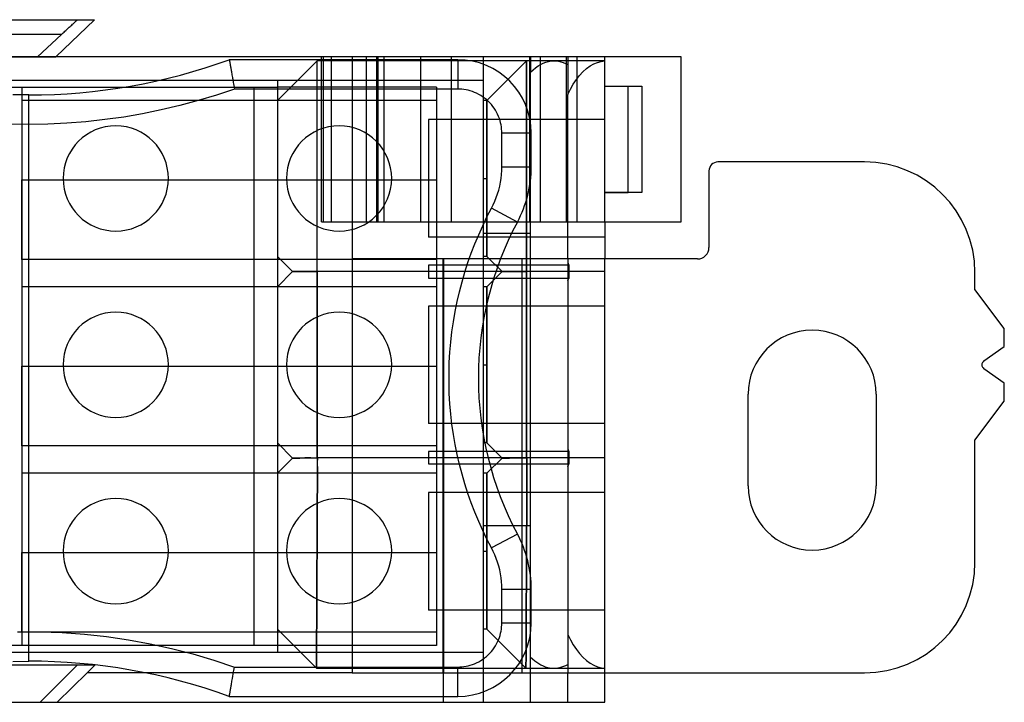
# Model space of a CAD drawing. Units: millimetres. Extents: x -35.4 to 41.8, y -14.3 to 15.2.
# Drawn here: x -0.7 to 41.8, y -14.3 to 15.2 of the extents above; entities that cross this region are included whole.
import ezdxf

# ---------------------------------------------------------------- set-up
doc = ezdxf.new("R2010")
doc.units = ezdxf.units.MM
doc.layers.add('MAIN-1', color=7, linetype='Continuous')
doc.layers.add('MAIN-2', color=7, linetype='Continuous')

msp = doc.modelspace()

# ---------------------------------------------------------------- linework, layer by layer
at = {"layer": 'MAIN-1'}
for p, q in [((-7.23, 15.189), (2.517, 15.189)), ((2.517, 15.189), (0.842, 13.589)), ((-5.555, 13.589), (0.842, 13.589)), ((12.325, 13.589), (0.842, 13.589)), ((12.393, 13.589), (12.325, 13.589)), ((12.325, 6.451), (12.325, 13.589)), ((12.393, 13.589), (12.393, 6.451)), ((14.271, 13.589), (12.393, 13.589)), ((14.711, 13.589), (14.271, 13.589)), ((14.271, 6.451), (14.271, 13.589)), ((27.87, 13.589), (14.711, 13.589)), ((14.711, 13.589), (14.711, 6.451)), ((27.87, 6.451), (27.87, 13.589)), ((24.568, 12.315), (26.168, 12.315)), ((24.568, 7.718), (24.568, 12.315)), ((25.584, 7.721), (25.584, 12.315)), ((26.168, 12.315), (26.168, 7.718)), ((35.794, 9.042), (29.463, 9.042)), ((29.075, 8.654), (29.075, 5.348)), ((24.568, 7.721), (25.584, 7.721)), ((26.168, 7.718), (24.568, 7.718)), ((12.325, 6.451), (12.393, 6.451)), ((12.393, 6.451), (14.271, 6.451)), ((13.646, 6.451), (13.646, 4.851)), ((14.271, 6.451), (14.711, 6.451)), ((14.711, 6.451), (27.87, 6.451)), ((24.568, 6.451), (24.568, 4.851)), ((13.646, 4.851), (13.646, -13.03)), ((17.608, 4.851), (13.646, 4.851)), ((28.578, 4.851), (17.608, 4.851)), ((17.608, -13.03), (17.608, 4.851)), ((40.57, 3.539), (40.57, 4.267)), ((41.84, 1.854), (40.57, 3.539)), ((41.84, 1.067), (41.84, 1.854)), ((40.956, 0.448), (41.84, 1.067)), ((41.84, -0.508), (40.956, 0.111)), ((41.84, -1.296), (41.84, -0.508)), ((30.765, -4.953), (30.765, -0.991)), ((36.302, -0.991), (36.302, -4.953)), ((40.57, -2.981), (41.84, -1.296)), ((40.57, -8.255), (40.57, -2.981)), ((2.533, -12.7), (-7.246, -12.7)), ((1.771, -12.7), (0.17, -14.3)), ((2.203, -13.03), (2.533, -12.7)), ((0.9, -14.3), (2.203, -13.03)), ((13.646, -13.03), (2.203, -13.03)), ((13.646, -13.03), (17.608, -13.03)), ((17.583, -13.03), (17.583, -14.3)), ((17.608, -13.03), (35.794, -13.03)), ((22.967, -14.3), (22.967, -13.03)), ((24.568, -14.3), (24.568, -13.03)), ((-4.883, -14.3), (0.17, -14.3)), ((0.17, -14.3), (0.9, -14.3)), ((0.9, -14.3), (17.583, -14.3)), ((17.583, -14.3), (22.967, -14.3)), ((22.967, -14.3), (24.568, -14.3))]:
    msp.add_line(p, q, dxfattribs=at)
for centre, radius, start, end in [((29.463, 8.654), 0.388, 90, 180), ((35.794, 4.267), 4.775, 0, 90), ((28.578, 5.348), 0.496, 270, 0), ((33.534, -0.991), 2.769, 90, 180), ((33.534, -0.991), 2.769, 0, 90), ((41.074, 0.279), 0.206, 125, 235), ((33.534, -4.953), 2.769, 180, 270), ((33.534, -4.953), 2.769, 270, 0), ((35.794, -8.255), 4.775, 270, 0)]:
    msp.add_arc(centre, radius, start, end, dxfattribs=at)
at = {"layer": 'MAIN-2'}
for p, q in [((1.425, 14.865), (1.461, 14.897)), ((1.461, 14.897), (1.496, 14.929)), ((1.496, 14.929), (1.529, 14.96)), ((1.529, 14.96), (1.561, 14.989)), ((1.561, 14.989), (1.591, 15.017)), ((1.591, 15.017), (1.62, 15.042)), ((1.62, 15.042), (1.646, 15.066)), ((1.646, 15.066), (1.67, 15.088)), ((1.67, 15.088), (1.692, 15.108)), ((1.692, 15.108), (1.712, 15.125)), ((1.712, 15.125), (1.73, 15.141)), ((1.73, 15.141), (1.745, 15.154)), ((1.745, 15.154), (1.757, 15.165)), ((1.757, 15.165), (1.768, 15.174)), ((1.768, 15.174), (1.776, 15.181)), ((1.776, 15.181), (1.782, 15.185)), ((1.782, 15.185), (1.786, 15.188)), ((1.786, 15.188), (1.788, 15.189)), ((1.09, 14.554), (-5.803, 14.554)), ((0.054, 13.589), (1.09, 14.554)), ((1.09, 14.554), (1.126, 14.588)), ((1.126, 14.588), (1.163, 14.622)), ((1.163, 14.622), (1.2, 14.656)), ((1.2, 14.656), (1.238, 14.691)), ((1.238, 14.691), (1.276, 14.727)), ((1.276, 14.727), (1.313, 14.762)), ((1.313, 14.762), (1.351, 14.796)), ((1.351, 14.796), (1.388, 14.831)), ((1.388, 14.831), (1.425, 14.865)), ((0.054, 13.589), (-4.767, 13.589)), ((0.842, 13.589), (0.054, 13.589)), ((8.341, 13.462), (8.342, 13.461)), ((18.218, 13.462), (8.341, 13.462)), ((8.341, 13.462), (8.341, 13.462)), ((8.342, 13.461), (8.342, 13.457)), ((8.342, 13.457), (8.343, 13.451)), ((8.343, 13.451), (8.345, 13.443)), ((8.345, 13.443), (8.346, 13.433)), ((8.346, 13.433), (8.349, 13.419)), ((8.349, 13.419), (8.351, 13.404)), ((8.351, 13.404), (8.354, 13.386)), ((8.354, 13.386), (8.358, 13.365)), ((8.358, 13.365), (8.362, 13.342)), ((8.362, 13.342), (8.367, 13.316)), ((8.367, 13.316), (8.372, 13.288)), ((8.372, 13.288), (8.377, 13.257)), ((8.377, 13.257), (8.383, 13.224)), ((8.383, 13.224), (8.389, 13.188)), ((10.42, 11.696), (12.134, 13.411)), ((12.134, 4.305), (12.134, 13.411)), ((24.568, 13.411), (12.134, 13.411)), ((12.134, 4.305), (12.134, 13.411)), ((12.745, 13.589), (12.745, 6.451)), ((13.646, 13.589), (13.646, 13.589)), ((13.646, 13.589), (13.646, 6.451)), ((14.757, 13.589), (14.757, 6.451)), ((14.764, 6.451), (14.764, 13.589)), ((15.016, 13.589), (15.016, 6.451)), ((16.612, 13.589), (16.612, 6.451)), ((17.932, 13.589), (17.932, 6.451)), ((18.218, 13.462), (18.218, 12.192)), ((18.218, 13.462), (18.218, 13.462)), ((19.31, 13.589), (19.31, 13.589)), ((19.31, 13.589), (19.31, 12.573)), ((19.475, 11.696), (21.189, 13.411)), ((21.189, 13.411), (21.189, 4.305)), ((22.375, 13.411), (21.189, 13.411)), ((21.189, 4.305), (21.189, 13.411)), ((21.311, 13.589), (21.311, 6.451)), ((21.367, 13.589), (21.367, 13.589)), ((21.367, 13.589), (21.367, 12.928)), ((21.687, 13.192), (21.799, 13.258)), ((21.774, 13.589), (21.774, 6.451)), ((21.799, 13.258), (21.912, 13.313)), ((21.912, 13.313), (22.027, 13.356)), ((22.027, 13.356), (22.142, 13.386)), ((22.142, 13.386), (22.259, 13.405)), ((22.259, 13.405), (22.375, 13.411)), ((22.375, 13.411), (22.476, 13.406)), ((22.476, 13.406), (22.576, 13.393)), ((22.576, 13.393), (22.676, 13.37)), ((22.676, 13.37), (22.774, 13.338)), ((22.774, 13.338), (22.872, 13.298)), ((22.872, 13.298), (22.967, 13.25)), ((22.905, 13.589), (22.905, 6.451)), ((22.967, 13.589), (22.967, 13.589)), ((22.967, 13.589), (22.967, 11.959)), ((23.368, 13.589), (23.368, 6.451)), ((23.374, 6.451), (23.374, 13.589)), ((23.934, 13.189), (24.091, 13.28)), ((24.091, 13.28), (24.25, 13.347)), ((24.25, 13.347), (24.409, 13.39)), ((24.409, 13.39), (24.568, 13.409)), ((24.568, 13.589), (24.568, 13.589)), ((24.568, 12.315), (24.568, 13.589)), ((27.87, 13.589), (27.87, 13.589)), ((8.389, 13.188), (8.396, 13.149)), ((8.396, 13.149), (8.403, 13.108)), ((8.403, 13.108), (8.41, 13.069)), ((8.41, 13.069), (8.417, 13.031)), ((8.417, 13.031), (8.424, 12.99)), ((8.424, 12.99), (8.431, 12.947)), ((8.431, 12.947), (8.439, 12.901)), ((8.439, 12.901), (8.448, 12.853)), ((8.448, 12.853), (8.457, 12.801)), ((8.457, 12.801), (8.466, 12.747)), ((21.367, 12.928), (21.471, 13.026)), ((21.367, 4.305), (21.367, 12.928)), ((21.471, 13.026), (21.578, 13.115)), ((21.578, 13.115), (21.687, 13.192)), ((23.343, 12.602), (23.483, 12.781)), ((23.483, 12.781), (23.628, 12.939)), ((23.628, 12.939), (23.779, 13.076)), ((23.779, 13.076), (23.934, 13.189)), ((-4.82, 12.573), (10.42, 12.573)), ((8.466, 12.747), (8.476, 12.691)), ((8.476, 12.691), (8.482, 12.656)), ((8.482, 12.656), (8.488, 12.623)), ((8.488, 12.623), (8.495, 12.583)), ((8.495, 12.583), (8.503, 12.536)), ((8.503, 12.536), (8.512, 12.482)), ((8.512, 12.482), (8.523, 12.42)), ((8.523, 12.42), (8.534, 12.351)), ((8.534, 12.351), (8.548, 12.275)), ((10.42, 12.573), (19.31, 12.573)), ((10.42, 12.573), (10.42, 12.573)), ((10.42, 12.573), (10.42, -12.141)), ((19.31, 12.573), (19.31, 12.573)), ((19.31, 12.573), (19.31, 12.573)), ((19.31, 12.573), (19.31, -12.141)), ((23.084, 12.189), (23.21, 12.404)), ((23.21, 12.404), (23.343, 12.602)), ((-20.95, 12.281), (10.42, 12.281)), ((-0.324, 11.938), (-1.013, 11.947)), ((-0.63, 12.281), (-0.63, 12.281)), ((-0.63, 12.281), (-0.63, 11.452)), ((-0.324, 10.668), (-0.324, 11.938)), ((-0.324, -12.522), (-0.324, 11.938)), ((7.784, 11.93), (6.997, 11.692)), ((8.562, 12.192), (7.784, 11.93)), ((8.548, 12.275), (8.562, 12.192)), ((18.218, 12.192), (8.562, 12.192)), ((9.4, 12.281), (9.4, 12.281)), ((9.4, 12.281), (9.4, 11.692)), ((10.42, 12.281), (10.42, -11.849)), ((10.42, 12.281), (10.42, 12.281)), ((17.3, 12.281), (10.42, 12.281)), ((17.3, 12.281), (17.3, 12.281)), ((17.3, 12.281), (17.3, -11.849)), ((18.305, 12.19), (18.218, 12.192)), ((18.394, 12.184), (18.305, 12.19)), ((18.485, 12.173), (18.394, 12.184)), ((18.576, 12.158), (18.485, 12.173)), ((18.667, 12.138), (18.576, 12.158)), ((18.759, 12.113), (18.667, 12.138)), ((18.85, 12.084), (18.759, 12.113)), ((18.941, 12.049), (18.85, 12.084)), ((19.031, 12.009), (18.941, 12.049)), ((19.12, 11.964), (19.031, 12.009)), ((19.207, 11.915), (19.12, 11.964)), ((22.967, 11.959), (23.084, 12.189)), ((22.967, 4.851), (22.967, 11.959)), ((24.568, 12.319), (25.584, 12.319)), ((24.568, 12.319), (24.568, 12.319)), ((24.568, 12.315), (24.568, 12.315)), ((26.168, 12.315), (26.168, 12.315)), ((-0.63, 11.696), (-0.63, 8.266)), ((10.42, 11.696), (-0.63, 11.696)), ((6.997, 11.692), (6.201, 11.478)), ((17.3, 11.696), (9.4, 11.696)), ((9.4, 11.692), (9.4, 8.266)), ((9.4, 11.692), (9.4, 8.266)), ((19.291, 11.86), (19.207, 11.915)), ((19.373, 11.801), (19.291, 11.86)), ((19.475, 11.696), (19.31, 11.696)), ((19.452, 11.737), (19.373, 11.801)), ((19.528, 11.669), (19.452, 11.737)), ((19.475, 11.696), (19.475, 8.331)), ((19.475, 8.331), (19.475, 11.696)), ((19.6, 11.597), (19.528, 11.669)), ((19.668, 11.522), (19.6, 11.597)), ((19.732, 11.443), (19.668, 11.522)), ((-0.63, 11.452), (-0.63, 8.266)), ((4.59, 11.124), (3.776, 10.985)), ((5.399, 11.289), (4.59, 11.124)), ((6.201, 11.478), (5.399, 11.289)), ((19.791, 11.361), (19.732, 11.443)), ((19.846, 11.276), (19.791, 11.361)), ((19.895, 11.189), (19.846, 11.276)), ((19.94, 11.101), (19.895, 11.189)), ((19.98, 11.011), (19.94, 11.101)), ((-0.324, 10.668), (-1.145, 10.68)), ((0.496, 10.68), (-0.324, 10.668)), ((1.318, 10.718), (0.496, 10.68)), ((2.139, 10.782), (1.318, 10.718)), ((2.959, 10.871), (2.139, 10.782)), ((3.776, 10.985), (2.959, 10.871)), ((16.948, 10.871), (16.948, 5.791)), ((24.568, 10.871), (16.948, 10.871)), ((16.948, 10.871), (16.948, 10.871)), ((20.014, 10.92), (19.98, 11.011)), ((20.044, 10.828), (20.014, 10.92)), ((20.069, 10.736), (20.044, 10.828)), ((20.089, 10.645), (20.069, 10.736)), ((20.104, 10.554), (20.089, 10.645)), ((24.568, 10.871), (24.568, 10.871)), ((3.435, 10.604), (3.435, 10.604)), ((13.087, 10.604), (13.087, 10.604)), ((20.114, 10.464), (20.104, 10.554)), ((20.121, 10.374), (20.114, 10.464)), ((20.123, 10.287), (20.121, 10.374)), ((20.123, 8.839), (20.123, 10.287)), ((21.393, 10.287), (20.123, 10.287)), ((21.393, 8.839), (21.393, 10.287)), ((21.393, 10.287), (21.393, 10.287)), ((29.463, 9.042), (29.463, 9.042)), ((35.794, 9.042), (35.794, 9.042)), ((20.108, 8.501), (20.119, 8.67)), ((20.119, 8.67), (20.123, 8.839)), ((20.123, 8.839), (21.393, 8.839)), ((21.393, 8.839), (21.393, 8.839)), ((29.075, 8.654), (29.075, 8.654)), ((-0.63, 8.266), (-0.63, 5.079)), ((-0.63, 4.836), (-0.63, 8.266)), ((-0.63, 8.266), (10.42, 8.266)), ((-0.63, 8.266), (10.42, 8.266)), ((9.4, 8.266), (9.4, 4.836)), ((9.4, 8.266), (9.4, 4.839)), ((9.4, 8.266), (17.3, 8.266)), ((9.4, 8.266), (17.3, 8.266)), ((19.31, 8.331), (19.475, 8.331)), ((19.31, 8.331), (19.475, 8.331)), ((19.475, 8.331), (19.475, 4.965)), ((19.475, 4.965), (19.475, 8.331)), ((20.028, 7.997), (20.062, 8.164)), ((20.062, 8.164), (20.089, 8.332)), ((20.089, 8.332), (20.108, 8.501)), ((19.882, 7.507), (19.938, 7.668)), ((19.938, 7.668), (19.987, 7.831)), ((19.987, 7.831), (20.028, 7.997)), ((24.568, 7.721), (24.568, 7.721)), ((24.568, 6.451), (24.568, 7.718)), ((24.568, 7.718), (24.568, 7.718)), ((26.168, 7.718), (26.168, 7.718)), ((19.749, 7.194), (19.819, 7.349)), ((19.819, 7.349), (19.882, 7.507)), ((19.48, 6.67), (19.673, 7.044)), ((19.673, 7.044), (19.749, 7.194)), ((20.793, 6.445), (19.673, 7.044)), ((13.646, 6.451), (13.646, 6.451)), ((13.646, 6.451), (13.646, 6.451)), ((19.296, 6.289), (19.48, 6.67)), ((20.793, 6.445), (20.793, 6.445)), ((24.568, 6.451), (24.568, 6.451)), ((27.87, 6.451), (27.87, 6.451)), ((3.435, 6.058), (3.435, 6.058)), ((13.087, 6.058), (13.087, 6.058)), ((19.121, 5.901), (19.296, 6.289)), ((19.31, 5.969), (21.367, 5.969)), ((19.31, 5.969), (19.31, 5.969)), ((21.367, 5.969), (21.367, 5.969)), ((16.948, 5.791), (16.948, 5.791)), ((24.568, 5.791), (16.948, 5.791)), ((18.956, 5.505), (19.121, 5.901)), ((24.568, 5.791), (24.568, 5.791)), ((18.801, 5.104), (18.956, 5.505)), ((29.075, 5.348), (29.075, 5.348)), ((-0.63, 5.079), (-0.63, 3.402)), ((10.42, 4.836), (-0.63, 4.836)), ((9.4, 4.839), (9.4, 3.642)), ((17.3, 4.836), (9.4, 4.836)), ((10.42, 4.965), (11.08, 4.305)), ((13.646, 4.851), (13.646, 4.851)), ((13.646, 4.851), (13.646, 4.851)), ((17.583, 4.851), (17.583, 4.851)), ((17.583, 4.851), (17.583, 4.851)), ((17.583, -13.03), (17.583, 4.851)), ((18.524, 4.282), (18.657, 4.696)), ((18.657, 4.696), (18.801, 5.104)), ((19.475, 4.965), (19.31, 4.965)), ((19.475, 4.965), (20.135, 4.305)), ((20.986, 4.851), (20.986, -13.03)), ((22.967, 4.851), (22.967, 4.851)), ((22.967, 4.851), (22.967, -13.03)), ((22.967, 4.851), (22.967, 4.851)), ((22.967, 4.703), (22.976, 4.686)), ((22.976, 4.686), (22.984, 4.668)), ((24.568, 4.851), (24.568, 4.851)), ((24.568, -13.03), (24.568, 4.851)), ((28.578, 4.851), (28.578, 4.851)), ((10.42, 3.645), (11.08, 4.305)), ((11.118, 4.305), (11.08, 4.305)), ((11.08, 4.305), (11.118, 4.305)), ((11.226, 4.305), (11.118, 4.305)), ((11.118, 4.305), (11.225, 4.305)), ((11.225, 4.305), (11.393, 4.305)), ((11.394, 4.305), (11.226, 4.305)), ((11.393, 4.305), (11.608, 4.305)), ((11.608, 4.305), (11.394, 4.305)), ((11.857, 4.305), (11.608, 4.305)), ((11.608, 4.305), (11.857, 4.305)), ((12.134, 4.305), (11.857, 4.305)), ((11.857, 4.305), (12.134, 4.305)), ((24.568, 4.305), (12.134, 4.305)), ((12.134, 4.305), (12.134, -3.74)), ((16.948, 4.305), (12.134, 4.305)), ((12.134, -3.74), (12.134, 4.305)), ((16.948, 4.583), (16.948, 4.305)), ((23.027, 4.583), (16.948, 4.583)), ((16.948, 4.305), (16.948, 4.027)), ((18.401, 3.863), (18.524, 4.282)), ((19.475, 3.645), (20.135, 4.305)), ((20.173, 4.305), (20.135, 4.305)), ((20.135, 4.305), (20.173, 4.305)), ((20.281, 4.305), (20.173, 4.305)), ((20.173, 4.305), (20.28, 4.305)), ((20.28, 4.305), (20.448, 4.305)), ((20.449, 4.305), (20.281, 4.305)), ((20.448, 4.305), (20.663, 4.305)), ((20.663, 4.305), (20.449, 4.305)), ((20.912, 4.305), (20.663, 4.305)), ((20.663, 4.305), (20.912, 4.305)), ((21.189, 4.305), (20.912, 4.305)), ((20.912, 4.305), (21.189, 4.305)), ((22.967, 4.305), (21.189, 4.305)), ((21.189, 4.305), (21.189, -3.74)), ((21.367, 4.305), (21.189, 4.305)), ((21.189, -3.74), (21.189, 4.305)), ((21.367, -3.734), (21.367, 4.305)), ((22.984, 4.668), (22.992, 4.651)), ((22.992, 4.651), (23.001, 4.634)), ((23.001, 4.634), (23.009, 4.617)), ((23.009, 4.617), (23.018, 4.6)), ((23.018, 4.6), (23.027, 4.583)), ((23.027, 4.027), (23.027, 4.583)), ((40.57, 4.267), (40.57, 4.267)), ((16.948, 4.027), (23.027, 4.027)), ((18.29, 3.439), (18.401, 3.863)), ((22.967, 3.907), (22.976, 3.924)), ((22.976, 3.924), (22.984, 3.942)), ((22.984, 3.942), (22.992, 3.959)), ((22.992, 3.959), (23.001, 3.976)), ((23.001, 3.976), (23.009, 3.993)), ((23.009, 3.993), (23.018, 4.01)), ((23.018, 4.01), (23.027, 4.027)), ((-0.63, 3.646), (-0.63, 0.216)), ((10.42, 3.646), (-0.63, 3.646)), ((17.3, 3.646), (9.4, 3.646)), ((9.4, 3.642), (9.4, 0.216)), ((9.4, 3.642), (9.4, 0.216)), ((18.191, 3.011), (18.29, 3.439)), ((19.475, 3.645), (19.31, 3.645)), ((19.475, 3.645), (19.475, 0.279)), ((19.475, 0.279), (19.475, 3.645)), ((40.57, 3.539), (40.57, 3.539)), ((-0.63, 3.402), (-0.63, 0.216)), ((18.103, 2.578), (18.191, 3.011)), ((16.948, 2.819), (16.948, -2.261)), ((24.568, 2.819), (16.948, 2.819)), ((16.948, 2.819), (16.948, 2.819)), ((18.028, 2.143), (18.103, 2.578)), ((24.568, 2.819), (24.568, 2.819)), ((3.435, 2.552), (3.435, 2.552)), ((13.087, 2.552), (13.087, 2.552)), ((17.965, 1.704), (18.028, 2.143)), ((17.914, 1.263), (17.965, 1.704)), ((33.534, 1.778), (33.534, 1.778)), ((41.84, 1.854), (41.84, 1.854)), ((17.876, 0.82), (17.914, 1.263)), ((41.84, 1.067), (41.84, 1.067)), ((17.851, 0.376), (17.876, 0.82)), ((40.956, 0.448), (40.956, 0.448)), ((-0.63, 0.216), (-0.63, -2.971)), ((-0.63, -3.214), (-0.63, 0.216)), ((-0.63, 0.216), (10.42, 0.216)), ((-0.63, 0.216), (10.42, 0.216)), ((9.4, 0.216), (9.4, -3.214)), ((9.4, 0.216), (9.4, -3.211)), ((9.4, 0.216), (17.3, 0.216)), ((9.4, 0.216), (17.3, 0.216)), ((17.838, -0.07), (17.851, 0.376)), ((19.31, 0.279), (19.475, 0.279)), ((19.31, 0.279), (19.475, 0.279)), ((19.475, 0.279), (19.475, -3.086)), ((19.475, -3.086), (19.475, 0.279)), ((40.956, 0.111), (40.956, 0.111)), ((17.838, -0.515), (17.838, -0.07)), ((17.851, -0.96), (17.838, -0.515)), ((41.84, -0.508), (41.84, -0.508)), ((17.876, -1.405), (17.851, -0.96)), ((30.765, -0.991), (30.765, -0.991)), ((36.302, -0.991), (36.302, -0.991)), ((17.914, -1.848), (17.876, -1.405)), ((41.84, -1.296), (41.84, -1.296)), ((3.435, -1.994), (3.435, -1.994)), ((13.087, -1.994), (13.087, -1.994)), ((17.965, -2.289), (17.914, -1.848)), ((16.948, -2.261), (16.948, -2.261)), ((24.568, -2.261), (16.948, -2.261)), ((18.028, -2.727), (17.965, -2.289)), ((24.568, -2.261), (24.568, -2.261)), ((-0.63, -2.971), (-0.63, -4.648)), ((18.103, -3.163), (18.028, -2.727)), ((10.42, -3.214), (-0.63, -3.214)), ((9.4, -3.211), (9.4, -4.408)), ((17.3, -3.214), (9.4, -3.214)), ((10.42, -3.086), (11.08, -3.747)), ((18.191, -3.595), (18.103, -3.163)), ((19.475, -3.086), (19.31, -3.086)), ((19.475, -3.086), (20.135, -3.747)), ((22.967, -3.349), (22.976, -3.366)), ((22.976, -3.366), (22.984, -3.383)), ((22.984, -3.383), (22.992, -3.401)), ((22.992, -3.401), (23.001, -3.418)), ((40.57, -2.981), (40.57, -2.981)), ((10.42, -4.407), (11.08, -3.747)), ((11.118, -3.747), (11.08, -3.747)), ((11.08, -3.747), (11.118, -3.747)), ((11.227, -3.747), (11.118, -3.747)), ((11.118, -3.747), (11.226, -3.747)), ((11.226, -3.747), (11.394, -3.747)), ((11.396, -3.747), (11.227, -3.747)), ((11.394, -3.747), (11.609, -3.746)), ((11.61, -3.746), (11.396, -3.747)), ((11.609, -3.746), (11.859, -3.745)), ((11.859, -3.745), (11.61, -3.746)), ((12.138, -3.747), (11.859, -3.745)), ((11.859, -3.745), (12.138, -3.747)), ((16.948, -3.734), (12.134, -3.734)), ((24.568, -3.734), (12.134, -3.734)), ((12.154, -3.732), (12.144, -3.975)), ((12.15, -3.974), (12.154, -3.732)), ((16.948, -3.469), (16.948, -3.734)), ((23.027, -3.469), (16.948, -3.469)), ((16.948, -3.734), (16.948, -3.999)), ((18.29, -4.024), (18.191, -3.595)), ((19.475, -4.407), (20.135, -3.747)), ((20.173, -3.747), (20.135, -3.747)), ((20.135, -3.747), (20.173, -3.747)), ((20.282, -3.747), (20.173, -3.747)), ((20.173, -3.747), (20.281, -3.747)), ((20.281, -3.747), (20.45, -3.747)), ((20.451, -3.747), (20.282, -3.747)), ((20.45, -3.747), (20.664, -3.746)), ((20.665, -3.746), (20.451, -3.747)), ((20.664, -3.746), (20.914, -3.745)), ((20.914, -3.745), (20.665, -3.746)), ((21.193, -3.747), (20.914, -3.745)), ((20.914, -3.745), (21.193, -3.747)), ((21.367, -3.734), (21.189, -3.734)), ((22.967, -3.734), (21.189, -3.734)), ((21.209, -3.732), (21.199, -3.975)), ((21.205, -3.974), (21.209, -3.732)), ((21.367, -12.344), (21.367, -3.734)), ((23.001, -3.418), (23.009, -3.435)), ((23.009, -3.435), (23.018, -3.452)), ((23.018, -3.452), (23.027, -3.469)), ((23.027, -3.999), (23.027, -3.469)), ((12.144, -3.975), (12.149, -4.231)), ((12.149, -4.231), (12.15, -4.506)), ((12.152, -4.23), (12.15, -3.974)), ((12.15, -4.507), (12.152, -4.23)), ((16.948, -3.999), (23.027, -3.999)), ((18.401, -4.448), (18.29, -4.024)), ((21.199, -3.975), (21.204, -4.231)), ((21.204, -4.231), (21.205, -4.506)), ((21.207, -4.23), (21.205, -3.974)), ((21.206, -4.507), (21.207, -4.23)), ((22.967, -4.119), (22.976, -4.102)), ((22.976, -4.102), (22.984, -4.085)), ((22.984, -4.085), (22.992, -4.067)), ((22.992, -4.067), (23.001, -4.05)), ((23.001, -4.05), (23.009, -4.033)), ((23.009, -4.033), (23.018, -4.016)), ((23.018, -4.016), (23.027, -3.999)), ((-0.63, -4.404), (-0.63, -7.834)), ((10.42, -4.404), (-0.63, -4.404)), ((-0.63, -4.648), (-0.63, -7.834)), ((17.3, -4.404), (9.4, -4.404)), ((9.4, -4.408), (9.4, -7.834)), ((9.4, -4.408), (9.4, -7.834)), ((12.15, -4.506), (12.149, -4.8)), ((12.149, -4.802), (12.15, -4.507)), ((18.524, -4.867), (18.401, -4.448)), ((19.475, -4.407), (19.31, -4.407)), ((19.475, -4.407), (19.475, -7.773)), ((19.475, -7.773), (19.475, -4.407)), ((21.205, -4.506), (21.204, -4.8)), ((21.204, -4.802), (21.206, -4.507)), ((12.149, -4.8), (12.147, -5.111)), ((12.147, -5.112), (12.149, -4.802)), ((18.657, -5.28), (18.524, -4.867)), ((21.204, -4.8), (21.203, -5.111)), ((21.203, -5.112), (21.204, -4.802)), ((30.765, -4.953), (30.765, -4.953)), ((36.302, -4.953), (36.302, -4.953)), ((3.435, -5.499), (3.435, -5.499)), ((12.146, -5.433), (12.144, -5.767)), ((12.144, -5.769), (12.146, -5.435)), ((12.147, -5.111), (12.146, -5.433)), ((12.146, -5.435), (12.147, -5.112)), ((13.087, -5.499), (13.087, -5.499)), ((16.948, -5.233), (16.948, -10.313)), ((24.568, -5.233), (16.948, -5.233)), ((16.948, -5.233), (16.948, -5.233)), ((18.801, -5.688), (18.657, -5.28)), ((21.201, -5.433), (21.199, -5.767)), ((21.199, -5.769), (21.201, -5.435)), ((21.203, -5.111), (21.201, -5.433)), ((21.201, -5.435), (21.203, -5.112)), ((24.568, -5.233), (24.568, -5.233)), ((12.144, -5.767), (12.142, -6.113)), ((12.142, -6.115), (12.144, -5.769)), ((18.956, -6.09), (18.801, -5.688)), ((21.199, -5.767), (21.198, -6.113)), ((21.198, -6.115), (21.199, -5.769)), ((12.142, -6.113), (12.141, -6.469)), ((12.141, -6.472), (12.142, -6.115)), ((19.121, -6.485), (18.956, -6.09)), ((21.198, -6.113), (21.196, -6.469)), ((21.196, -6.472), (21.198, -6.115)), ((12.141, -6.469), (12.139, -6.832)), ((12.139, -6.835), (12.141, -6.472)), ((19.296, -6.874), (19.121, -6.485)), ((21.367, -6.68), (19.31, -6.68)), ((19.31, -6.68), (19.31, -6.68)), ((21.196, -6.469), (21.194, -6.832)), ((21.194, -6.835), (21.196, -6.472)), ((21.367, -6.68), (21.367, -6.68)), ((12.137, -7.199), (12.135, -7.57)), ((12.135, -7.571), (12.137, -7.201)), ((12.139, -6.832), (12.137, -7.199)), ((12.137, -7.201), (12.139, -6.835)), ((19.48, -7.255), (19.296, -6.874)), ((20.793, -7.03), (19.673, -7.628)), ((20.793, -7.03), (20.793, -7.03)), ((21.192, -7.199), (21.19, -7.57)), ((21.19, -7.571), (21.192, -7.201)), ((21.194, -6.832), (21.192, -7.199)), ((21.192, -7.201), (21.194, -6.835)), ((12.135, -7.57), (12.133, -7.942)), ((12.133, -7.943), (12.135, -7.571)), ((19.673, -7.628), (19.48, -7.255)), ((19.749, -7.779), (19.673, -7.628)), ((21.19, -7.57), (21.188, -7.942)), ((21.188, -7.943), (21.19, -7.571)), ((-0.63, -11.264), (-0.63, -7.834)), ((-0.63, -7.834), (-0.63, -11.021)), ((-0.63, -7.834), (10.42, -7.834)), ((-0.63, -7.834), (10.42, -7.834)), ((9.4, -7.834), (9.4, -11.264)), ((9.4, -7.834), (9.4, -11.261)), ((9.4, -7.834), (17.3, -7.834)), ((9.4, -7.834), (17.3, -7.834)), ((12.133, -7.942), (12.131, -8.312)), ((12.131, -8.313), (12.133, -7.943)), ((19.31, -7.773), (19.475, -7.773)), ((19.31, -7.773), (19.475, -7.773)), ((19.475, -7.773), (19.475, -11.138)), ((19.475, -11.138), (19.475, -7.773)), ((19.819, -7.933), (19.749, -7.779)), ((19.882, -8.091), (19.819, -7.933)), ((21.188, -7.942), (21.187, -8.312)), ((21.187, -8.313), (21.188, -7.943)), ((12.131, -8.312), (12.13, -8.678)), ((12.13, -8.68), (12.131, -8.313)), ((19.938, -8.252), (19.882, -8.091)), ((19.987, -8.416), (19.938, -8.252)), ((20.028, -8.581), (19.987, -8.416)), ((21.187, -8.312), (21.185, -8.678)), ((21.185, -8.68), (21.187, -8.313)), ((40.57, -8.255), (40.57, -8.255)), ((12.13, -8.678), (12.128, -9.04)), ((12.128, -9.043), (12.13, -8.68)), ((20.062, -8.749), (20.028, -8.581)), ((20.089, -8.917), (20.062, -8.749)), ((20.108, -9.086), (20.089, -8.917)), ((21.185, -8.678), (21.183, -9.04)), ((21.183, -9.043), (21.185, -8.68)), ((12.128, -9.04), (12.126, -9.396)), ((12.126, -9.399), (12.128, -9.043)), ((20.119, -9.255), (20.108, -9.086)), ((20.123, -9.424), (20.119, -9.255)), ((21.183, -9.04), (21.181, -9.396)), ((21.181, -9.399), (21.183, -9.043)), ((12.124, -9.742), (12.123, -10.076)), ((12.123, -10.077), (12.124, -9.744)), ((12.126, -9.396), (12.124, -9.742)), ((12.124, -9.744), (12.126, -9.399)), ((20.123, -10.871), (20.123, -9.424)), ((21.393, -9.424), (20.123, -9.424)), ((21.179, -9.742), (21.178, -10.076)), ((21.178, -10.077), (21.179, -9.744)), ((21.181, -9.396), (21.179, -9.742)), ((21.179, -9.744), (21.181, -9.399)), ((21.393, -10.871), (21.393, -9.424)), ((21.393, -9.424), (21.393, -9.424)), ((3.435, -10.046), (3.435, -10.046)), ((12.123, -10.076), (12.121, -10.398)), ((12.121, -10.4), (12.123, -10.077)), ((13.087, -10.046), (13.087, -10.046)), ((21.178, -10.076), (21.176, -10.398)), ((21.176, -10.4), (21.178, -10.077)), ((12.121, -10.398), (12.119, -10.707)), ((12.119, -10.71), (12.121, -10.4)), ((16.948, -10.313), (16.948, -10.313)), ((24.568, -10.313), (16.948, -10.313)), ((21.176, -10.398), (21.175, -10.707)), ((21.175, -10.71), (21.176, -10.4)), ((24.568, -10.313), (24.568, -10.313)), ((-0.63, -11.021), (-0.63, -11.849)), ((12.118, -11.001), (12.117, -11.276)), ((12.117, -11.278), (12.118, -11.003)), ((12.119, -10.707), (12.118, -11.001)), ((12.118, -11.003), (12.119, -10.71)), ((20.104, -11.138), (20.114, -11.048)), ((20.114, -11.048), (20.121, -10.959)), ((20.121, -10.959), (20.123, -10.871)), ((20.123, -10.871), (21.393, -10.871)), ((21.173, -11.001), (21.172, -11.276)), ((21.172, -11.278), (21.173, -11.003)), ((21.175, -10.707), (21.173, -11.001)), ((21.173, -11.003), (21.175, -10.71)), ((21.393, -10.871), (21.393, -10.871)), ((-0.806, -11.257), (0.157, -11.257)), ((10.42, -11.264), (-0.63, -11.264)), ((0.157, -11.257), (1.119, -11.291)), ((1.119, -11.291), (2.078, -11.361)), ((2.078, -11.361), (3.032, -11.465)), ((3.032, -11.465), (3.98, -11.602)), ((9.4, -11.261), (9.4, -11.849)), ((17.3, -11.264), (9.4, -11.264)), ((10.42, -11.138), (12.109, -12.827)), ((12.117, -11.276), (12.115, -11.532)), ((12.115, -11.534), (12.117, -11.278)), ((19.475, -11.138), (19.31, -11.138)), ((19.475, -11.138), (21.164, -12.827)), ((20.014, -11.504), (20.044, -11.413)), ((20.044, -11.413), (20.069, -11.321)), ((20.069, -11.321), (20.089, -11.229)), ((20.089, -11.229), (20.104, -11.138)), ((21.172, -11.276), (21.17, -11.532)), ((21.17, -11.534), (21.172, -11.278)), ((22.967, -11.375), (23.084, -11.605)), ((10.42, -11.849), (-20.95, -11.849)), ((-0.63, -11.849), (-0.63, -11.849)), ((3.98, -11.602), (4.92, -11.773)), ((4.92, -11.773), (5.85, -11.977)), ((9.4, -11.849), (9.4, -11.849)), ((17.3, -11.849), (10.42, -11.849)), ((10.42, -11.849), (10.42, -11.849)), ((12.114, -11.768), (12.113, -11.985)), ((12.113, -11.987), (12.114, -11.77)), ((12.115, -11.532), (12.114, -11.768)), ((12.114, -11.77), (12.115, -11.534)), ((17.3, -11.849), (17.3, -11.849)), ((19.791, -11.945), (19.846, -11.861)), ((19.846, -11.861), (19.895, -11.774)), ((19.895, -11.774), (19.94, -11.685)), ((19.94, -11.685), (19.98, -11.595)), ((19.98, -11.595), (20.014, -11.504)), ((21.169, -11.768), (21.168, -11.985)), ((21.168, -11.987), (21.169, -11.77)), ((21.17, -11.532), (21.169, -11.768)), ((21.169, -11.77), (21.17, -11.534)), ((23.084, -11.605), (23.21, -11.82)), ((23.21, -11.82), (23.343, -12.018)), ((-4.82, -12.141), (10.42, -12.141)), ((5.85, -11.977), (6.767, -12.213)), ((6.767, -12.213), (7.672, -12.479)), ((10.42, -12.141), (19.31, -12.141)), ((10.42, -12.141), (10.42, -12.141)), ((12.112, -12.178), (12.111, -12.347)), ((12.111, -12.348), (12.112, -12.179)), ((12.113, -11.985), (12.112, -12.178)), ((12.112, -12.179), (12.113, -11.987)), ((19.31, -12.141), (19.31, -14.3)), ((19.31, -12.141), (19.31, -12.141)), ((19.31, -12.141), (19.31, -12.141)), ((19.373, -12.386), (19.452, -12.322)), ((19.452, -12.322), (19.528, -12.254)), ((19.528, -12.254), (19.6, -12.182)), ((19.6, -12.182), (19.668, -12.106)), ((19.668, -12.106), (19.732, -12.027)), ((19.732, -12.027), (19.791, -11.945)), ((21.167, -12.178), (21.166, -12.347)), ((21.166, -12.348), (21.167, -12.179)), ((21.168, -11.985), (21.167, -12.178)), ((21.167, -12.179), (21.168, -11.987)), ((23.343, -12.018), (23.483, -12.197)), ((23.483, -12.197), (23.628, -12.355)), ((-1.013, -12.532), (-0.324, -12.522)), ((-0.324, -12.522), (-0.324, -12.522)), ((7.672, -12.479), (8.562, -12.776)), ((12.11, -12.611), (12.109, -12.705)), ((12.109, -12.706), (12.11, -12.612)), ((12.109, -12.705), (12.109, -12.773)), ((12.109, -12.773), (12.109, -12.706)), ((12.111, -12.491), (12.11, -12.611)), ((12.11, -12.612), (12.111, -12.492)), ((12.111, -12.347), (12.111, -12.491)), ((12.111, -12.492), (12.111, -12.348)), ((18.394, -12.768), (18.485, -12.758)), ((18.485, -12.758), (18.576, -12.742)), ((18.576, -12.742), (18.667, -12.723)), ((18.667, -12.723), (18.759, -12.698)), ((18.759, -12.698), (18.85, -12.668)), ((18.85, -12.668), (18.941, -12.634)), ((18.941, -12.634), (19.031, -12.594)), ((19.031, -12.594), (19.12, -12.549)), ((19.12, -12.549), (19.207, -12.499)), ((19.207, -12.499), (19.291, -12.445)), ((19.291, -12.445), (19.373, -12.386)), ((21.165, -12.705), (21.164, -12.773)), ((21.164, -12.773), (21.165, -12.706)), ((21.166, -12.491), (21.165, -12.611)), ((21.165, -12.612), (21.166, -12.492)), ((21.165, -12.611), (21.165, -12.705)), ((21.165, -12.706), (21.165, -12.612)), ((21.166, -12.347), (21.166, -12.491)), ((21.166, -12.492), (21.166, -12.348)), ((21.367, -12.344), (21.453, -12.427)), ((21.367, -14.3), (21.367, -12.344)), ((21.453, -12.427), (21.541, -12.502)), ((21.541, -12.502), (21.63, -12.569)), ((21.63, -12.569), (21.721, -12.629)), ((21.721, -12.629), (21.812, -12.682)), ((21.812, -12.682), (21.905, -12.726)), ((21.905, -12.726), (21.999, -12.763)), ((21.999, -12.763), (22.093, -12.791)), ((22.716, -12.774), (22.8, -12.745)), ((22.8, -12.745), (22.884, -12.708)), ((22.884, -12.708), (22.967, -12.666)), ((23.628, -12.355), (23.779, -12.492)), ((23.779, -12.492), (23.934, -12.606)), ((23.934, -12.606), (24.091, -12.696)), ((24.091, -12.696), (24.25, -12.763)), ((24.25, -12.763), (24.409, -12.806)), ((8.49, -13.196), (8.497, -13.152)), ((8.497, -13.152), (8.506, -13.102)), ((8.506, -13.102), (8.515, -13.048)), ((8.515, -13.048), (8.526, -12.988)), ((8.526, -12.988), (8.537, -12.923)), ((8.537, -12.923), (8.549, -12.852)), ((8.549, -12.852), (8.562, -12.776)), ((8.562, -12.776), (18.218, -12.776)), ((12.109, -12.814), (12.109, -12.773)), ((12.109, -12.773), (12.109, -12.814)), ((12.109, -12.827), (12.109, -12.814)), ((12.109, -12.814), (12.109, -12.827)), ((12.109, -12.827), (24.568, -12.827)), ((13.646, -13.03), (13.646, -13.03)), ((17.583, -13.03), (17.583, -13.03)), ((18.218, -12.776), (18.305, -12.774)), ((18.218, -14.046), (18.218, -12.776)), ((18.305, -12.774), (18.394, -12.768)), ((21.164, -12.814), (21.164, -12.773)), ((21.164, -12.773), (21.164, -12.814)), ((21.164, -12.827), (21.164, -12.814)), ((21.164, -12.814), (21.164, -12.827)), ((21.164, -12.827), (22.375, -12.827)), ((22.093, -12.791), (22.187, -12.811)), ((22.187, -12.811), (22.281, -12.823)), ((22.281, -12.823), (22.375, -12.827)), ((22.375, -12.827), (22.46, -12.824)), ((22.46, -12.824), (22.546, -12.814)), ((22.546, -12.814), (22.631, -12.797)), ((22.631, -12.797), (22.716, -12.774)), ((22.967, -13.03), (22.967, -13.03)), ((24.409, -12.806), (24.568, -12.826)), ((24.568, -13.03), (24.568, -13.03)), ((35.794, -13.03), (35.794, -13.03)), ((8.41, -13.653), (8.417, -13.615)), ((8.417, -13.615), (8.424, -13.574)), ((8.424, -13.574), (8.432, -13.53)), ((8.432, -13.53), (8.44, -13.484)), ((8.44, -13.484), (8.448, -13.436)), ((8.448, -13.436), (8.457, -13.385)), ((8.457, -13.385), (8.466, -13.331)), ((8.466, -13.331), (8.476, -13.275)), ((8.476, -13.275), (8.483, -13.235)), ((8.483, -13.235), (8.49, -13.196)), ((8.342, -14.042), (8.343, -14.036)), ((8.342, -14.045), (8.342, -14.042)), ((8.343, -14.036), (8.345, -14.028)), ((8.345, -14.028), (8.347, -14.017)), ((8.347, -14.017), (8.349, -14.004)), ((8.349, -14.004), (8.352, -13.988)), ((8.352, -13.988), (8.355, -13.97)), ((8.355, -13.97), (8.359, -13.949)), ((8.359, -13.949), (8.363, -13.926)), ((8.363, -13.926), (8.367, -13.9)), ((8.367, -13.9), (8.372, -13.872)), ((8.372, -13.872), (8.378, -13.841)), ((8.378, -13.841), (8.383, -13.807)), ((8.383, -13.807), (8.39, -13.772)), ((8.39, -13.772), (8.396, -13.733)), ((8.396, -13.733), (8.403, -13.693)), ((8.403, -13.693), (8.41, -13.653)), ((8.341, -14.046), (8.342, -14.045)), ((8.341, -14.046), (8.341, -14.046)), ((8.341, -14.046), (18.218, -14.046)), ((17.583, -14.3), (17.583, -14.3)), ((18.218, -14.046), (18.218, -14.046)), ((19.31, -14.3), (19.31, -14.3)), ((21.367, -14.3), (21.367, -14.3)), ((22.967, -14.3), (22.967, -14.3)), ((22.967, -14.3), (22.967, -14.3)), ((24.568, -14.3), (24.568, -14.3))]:
    msp.add_line(p, q, dxfattribs=at)
for centre, radius, start, end in [((-0.324, 37.338), 25.4, 270, 289.9485), ((18.218, 10.287), 3.175, 0, 90), ((3.435, 8.331), 2.273, 90, 270), ((3.435, 8.331), 2.273, 270, 90), ((13.087, 8.331), 2.273, 90, 270), ((13.087, 8.331), 2.273, 270, 90), ((16.313, 8.839), 5.08, 331.89, 0), ((33.407, -0.292), 14.3, 151.89, 208.11), ((3.435, 0.279), 2.273, 90, 270), ((3.435, 0.279), 2.273, 270, 90), ((13.087, 0.279), 2.273, 90, 270), ((13.087, 0.279), 2.273, 270, 90), ((3.435, -7.773), 2.273, 90, 270), ((3.435, -7.773), 2.273, 270, 90), ((13.087, -7.773), 2.273, 90, 270), ((13.087, -7.773), 2.273, 270, 90), ((16.313, -9.424), 5.08, 0, 28.11), ((18.218, -10.871), 3.175, 270, 0), ((-0.324, -37.922), 25.4, 70.0515, 90)]:
    msp.add_arc(centre, radius, start, end, dxfattribs=at)

doc.saveas('drawing.dxf')
